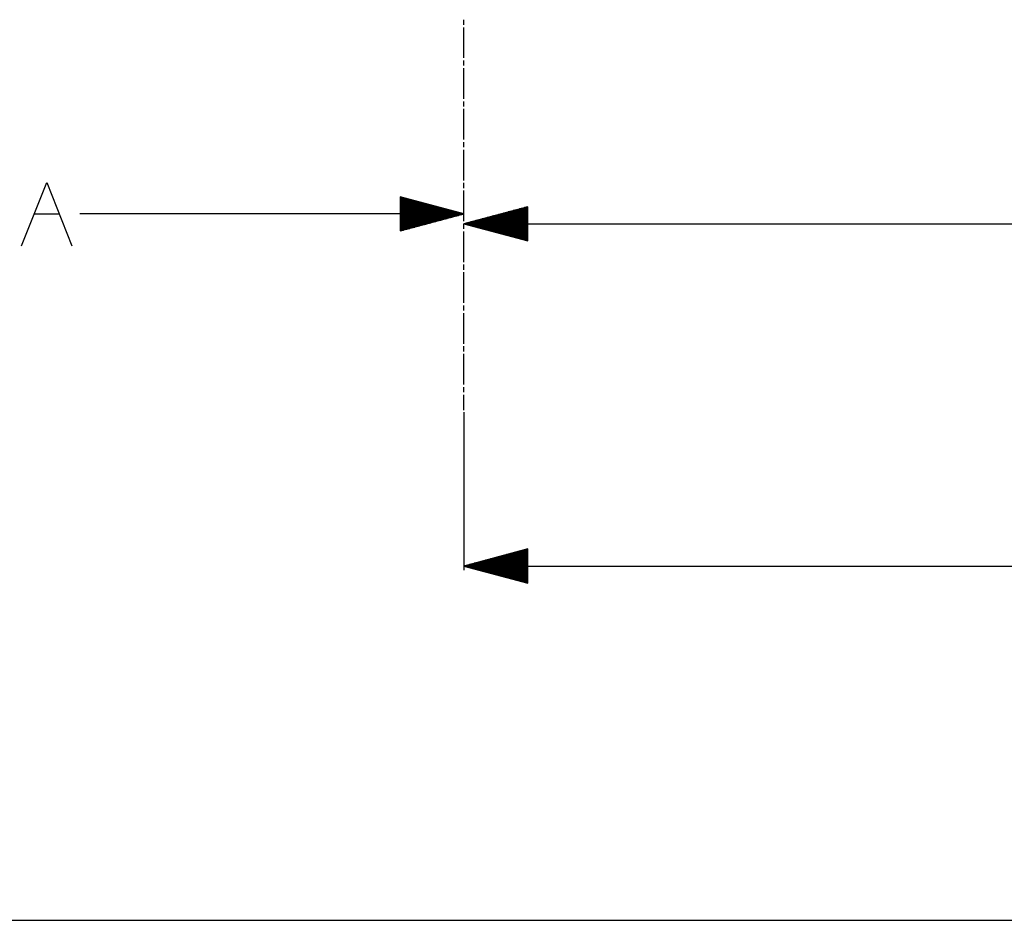
# Model space of a CAD drawing. Units: millimetres. Extents: x 724 to 8948, y -425 to 3251.
# Drawn here: x 1652 to 2423, y -400 to 306 of the extents above; entities that cross this region are included whole.
import ezdxf

# ---------------------------------------------------------------- set-up
doc = ezdxf.new("R2010")
doc.units = ezdxf.units.MM
doc.layers.add('TFR-TRI', color=7, linetype='CONTINUOUS', true_color=0xffffff)

msp = doc.modelspace()

# ---------------------------------------------------------------- linework, layer by layer
at = {"layer": 'TFR-TRI', "color": 18, "linetype": 'CONTINUOUS'}
for p, q in [((2000.000084, 301.999933), (2000.000084, 305.999933)), ((2000.000084, 276.000177), (2000.000084, 300.000177)), ((2000.000084, 269.999933), (2000.000084, 273.999933)), ((2000.000084, 244.000177), (2000.000084, 267.999933)), ((2000.000084, 237.999933), (2000.000084, 241.999933)), ((2000.000084, 212.000177), (2000.000084, 235.999933)), ((2000.000084, 206.000177), (2000.000084, 209.999933)), ((2000.000084, 180.000177), (2000.000084, 203.999933)), ((1653.251915, 128.771173), (1673.043541, 178.250421)), ((1673.043541, 178.250421), (1692.835167, 128.771173)), ((2000.000084, 174.000177), (2000.000084, 177.999933)), ((2000.000084, 148.000177), (2000.000084, 171.999933)), ((1950.000084, 167.168634), (1950.000084, 140.373712)), ((2000.000084, 153.771173), (1950.000084, 167.168634)), ((1950.000084, 167.156915), (1950.043419, 167.156915)), ((1950.000084, 167.156915), (1950.043419, 167.156915)), ((1950.000084, 166.816583), (1951.313561, 166.816583)), ((1950.000084, 166.476251), (1952.58358, 166.476251)), ((1950.000084, 166.135919), (1953.853478, 166.135919)), ((1950.000084, 165.795831), (1955.123497, 165.795831)), ((1950.000084, 165.455499), (1956.393395, 165.455499)), ((1950.000084, 165.115167), (1957.663536, 165.115167)), ((1950.000084, 164.774835), (1958.933556, 164.774835)), ((1950.000084, 164.434503), (1960.203453, 164.434503)), ((1950.000084, 164.094415), (1961.473595, 164.094415)), ((1950.000084, 163.754083), (1962.743492, 163.754083)), ((1950.000084, 163.413751), (1964.013512, 163.413751)), ((1950.000084, 163.073419), (1965.283531, 163.073419)), ((1950.000084, 162.733087), (1966.553429, 162.733087)), ((1950.000084, 162.392755), (1967.82357, 162.392755)), ((1950.000084, 162.052667), (1969.093468, 162.052667)), ((1950.000084, 161.712335), (1970.363487, 161.712335)), ((1950.000084, 161.372003), (1971.633629, 161.372003)), ((1950.000084, 161.031671), (1972.903526, 161.031671)), ((1950.000084, 160.691339), (1974.173546, 160.691339)), ((1950.000084, 160.351007), (1975.443443, 160.351007)), ((1950.000084, 160.010919), (1976.713463, 160.010919)), ((1950.000084, 159.670587), (1977.983605, 159.670587)), ((1950.000084, 159.330255), (1979.253502, 159.330255)), ((1950.000084, 158.989923), (1980.523522, 158.989923)), ((1950.000084, 158.649591), (1981.793419, 158.649591)), ((1950.000084, 158.309259), (1983.063561, 158.309259)), ((1950.000084, 157.969171), (1984.33358, 157.969171)), ((1950.000084, 157.628839), (1985.603478, 157.628839)), ((1950.000084, 157.288263), (1986.873497, 157.288263)), ((1950.000084, 156.947931), (1988.143395, 156.947931)), ((1950.000084, 156.607843), (1989.413536, 156.607843)), ((1950.000084, 156.267511), (1990.683556, 156.267511)), ((1950.000084, 155.927179), (1991.953453, 155.927179)), ((1950.000084, 155.586847), (1993.223595, 155.586847)), ((1950.000084, 155.246515), (1994.49337, 155.246515)), ((1950.000084, 154.906183), (1995.763512, 154.906183)), ((1950.000084, 154.566095), (1997.033531, 154.566095)), ((2049.999962, 159.374689), (2000.000084, 145.977228)), ((2049.999962, 154.599054), (2032.176354, 154.599054)), ((2049.999962, 154.939142), (2033.446495, 154.939142)), ((2049.999962, 155.279474), (2034.716515, 155.279474)), ((2049.999962, 155.619806), (2035.986412, 155.619806)), ((2049.999962, 155.960138), (2037.256554, 155.960138)), ((2049.999962, 156.30047), (2038.526451, 156.30047)), ((2049.999962, 156.640558), (2039.796471, 156.640558)), ((2049.999962, 156.98089), (2041.066612, 156.98089)), ((2049.999962, 157.321222), (2042.336388, 157.321222)), ((2049.999962, 157.661554), (2043.606529, 157.661554)), ((2049.999962, 158.001886), (2044.876427, 158.001886)), ((2049.999962, 158.342218), (2046.146446, 158.342218)), ((2049.999962, 158.682306), (2047.416588, 158.682306)), ((2049.999962, 159.022638), (2048.686485, 159.022638)), ((2049.999962, 159.36297), (2049.956505, 159.36297)), ((2049.999962, 159.36297), (2049.956505, 159.36297)), ((2049.999962, 132.579767), (2049.999962, 159.374689)), ((1663.147667, 153.771173), (1682.939415, 153.771173)), ((2000.000084, 153.771173), (1699.084191, 153.771173)), ((1950.000084, 154.225763), (1998.303429, 154.225763)), ((1950.000084, 153.885431), (1999.57357, 153.885431)), ((1950.000084, 140.373712), (2000.000084, 153.771173)), ((1950.000084, 153.656915), (1999.57357, 153.656915)), ((1950.000084, 153.316583), (1998.303429, 153.316583)), ((1950.000084, 152.976251), (1997.033531, 152.976251)), ((1950.000084, 152.636163), (1995.763512, 152.636163)), ((1950.000084, 152.295831), (1994.49337, 152.295831)), ((1950.000084, 151.955499), (1993.223595, 151.955499)), ((1950.000084, 151.615167), (1991.953453, 151.615167)), ((1950.000084, 151.274835), (1990.683556, 151.274835)), ((1950.000084, 150.934747), (1989.413536, 150.934747)), ((1950.000084, 150.594171), (1988.143395, 150.594171)), ((1950.000084, 150.253839), (1986.873497, 150.253839)), ((1950.000084, 149.913507), (1985.603478, 149.913507)), ((1950.000084, 149.573175), (1984.33358, 149.573175)), ((1950.000084, 149.233087), (1983.063561, 149.233087)), ((1950.000084, 148.892755), (1981.793419, 148.892755)), ((1950.000084, 148.552423), (1980.523522, 148.552423)), ((1950.000084, 148.212091), (1979.253502, 148.212091)), ((1950.000084, 147.871759), (1977.983605, 147.871759)), ((1950.000084, 147.531427), (1976.713463, 147.531427)), ((1950.000084, 147.191339), (1975.443443, 147.191339)), ((1950.000084, 146.851007), (1974.173546, 146.851007)), ((2049.999962, 146.77215), (2002.966515, 146.77215)), ((2049.999962, 147.112482), (2004.236412, 147.112482)), ((2049.999962, 147.452569), (2005.506554, 147.452569)), ((2049.999962, 147.792902), (2006.776451, 147.792902)), ((2049.999962, 148.133234), (2008.046471, 148.133234)), ((2049.999962, 148.473566), (2009.316612, 148.473566)), ((2049.999962, 148.813898), (2010.586388, 148.813898)), ((2049.999962, 149.15423), (2011.856529, 149.15423)), ((2049.999962, 149.494318), (2013.126427, 149.494318)), ((2049.999962, 149.83465), (2014.396446, 149.83465)), ((2049.999962, 150.174982), (2015.666588, 150.174982)), ((2049.999962, 150.515314), (2016.936485, 150.515314)), ((2049.999962, 150.855646), (2018.206505, 150.855646)), ((2049.999962, 151.195978), (2019.476402, 151.195978)), ((2049.999962, 151.536066), (2020.746422, 151.536066)), ((2049.999962, 151.876398), (2022.016564, 151.876398)), ((2049.999962, 152.21673), (2023.286461, 152.21673)), ((2049.999962, 152.557062), (2024.556481, 152.557062)), ((2049.999962, 152.897394), (2025.826378, 152.897394)), ((2049.999962, 153.237726), (2027.09652, 153.237726)), ((2049.999962, 153.578058), (2028.366539, 153.578058)), ((2049.999962, 153.91839), (2029.636437, 153.91839)), ((2049.999962, 154.258722), (2030.906578, 154.258722)), ((1950.000084, 146.510675), (1972.903526, 146.510675)), ((1950.000084, 146.170343), (1971.633629, 146.170343)), ((1950.000084, 145.830011), (1970.363487, 145.830011)), ((1950.000084, 145.489923), (1969.093468, 145.489923)), ((1950.000084, 145.149591), (1967.82357, 145.149591)), ((1950.000084, 144.809259), (1966.553429, 144.809259)), ((1950.000084, 144.468927), (1965.283531, 144.468927)), ((1950.000084, 144.128595), (1964.013512, 144.128595)), ((1950.000084, 143.788263), (1962.743492, 143.788263)), ((1950.000084, 143.448175), (1961.473595, 143.448175)), ((1950.000084, 143.107843), (1960.203453, 143.107843)), ((1950.000084, 142.767511), (1958.933556, 142.767511)), ((1950.000084, 142.427179), (1957.663536, 142.427179)), ((1950.000084, 142.086847), (1956.393395, 142.086847)), ((1950.000084, 141.746515), (1955.123497, 141.746515)), ((1950.000084, 141.406427), (1953.853478, 141.406427)), ((1950.000084, 141.066095), (1952.58358, 141.066095)), ((1950.000084, 140.725763), (1951.313561, 140.725763)), ((1950.000084, 140.385431), (1950.043419, 140.385431)), ((1950.000084, 140.385431), (1950.043419, 140.385431)), ((2000.000084, 142.000177), (2000.000084, 145.999933)), ((2000.000084, 145.977228), (2049.999962, 132.579767)), ((2000.000084, 145.977228), (3329.193688, 145.977228)), ((2000.000084, 116.000177), (2000.000084, 139.999933)), ((2049.999962, 146.091486), (2000.426354, 146.091486)), ((2049.999962, 145.86297), (2000.426354, 145.86297)), ((2049.999962, 146.431818), (2001.696495, 146.431818)), ((2049.999962, 145.522638), (2001.696495, 145.522638)), ((2049.999962, 145.182306), (2002.966515, 145.182306)), ((2049.999962, 144.841974), (2004.236412, 144.841974)), ((2049.999962, 144.501642), (2005.506554, 144.501642)), ((2049.999962, 144.16131), (2006.776451, 144.16131)), ((2049.999962, 143.821222), (2008.046471, 143.821222)), ((2049.999962, 143.48089), (2009.316612, 143.48089)), ((2049.999962, 143.140558), (2010.586388, 143.140558)), ((2049.999962, 142.800226), (2011.856529, 142.800226)), ((2049.999962, 142.459894), (2013.126427, 142.459894)), ((2049.999962, 142.119562), (2014.396446, 142.119562)), ((2049.999962, 141.779474), (2015.666588, 141.779474)), ((2049.999962, 141.439142), (2016.936485, 141.439142)), ((2049.999962, 141.09881), (2018.206505, 141.09881)), ((2049.999962, 140.758478), (2019.476402, 140.758478)), ((2049.999962, 140.418146), (2020.746422, 140.418146)), ((2049.999962, 140.077814), (2022.016564, 140.077814)), ((2049.999962, 139.737726), (2023.286461, 139.737726)), ((2049.999962, 139.397394), (2024.556481, 139.397394)), ((2049.999962, 139.057062), (2025.826378, 139.057062)), ((2049.999962, 138.71673), (2027.09652, 138.71673)), ((2049.999962, 138.376398), (2028.366539, 138.376398)), ((2049.999962, 138.03631), (2029.636437, 138.03631)), ((2049.999962, 137.695978), (2030.906578, 137.695978)), ((2049.999962, 137.355646), (2032.176354, 137.355646)), ((2049.999962, 137.015314), (2033.446495, 137.015314)), ((2049.999962, 136.674982), (2034.716515, 136.674982)), ((2049.999962, 136.33465), (2035.986412, 136.33465)), ((2049.999962, 135.994562), (2037.256554, 135.994562)), ((2049.999962, 135.65423), (2038.526451, 135.65423)), ((2049.999962, 135.313653), (2039.796471, 135.313653)), ((2049.999962, 134.973321), (2041.066612, 134.973321)), ((2049.999962, 134.632989), (2042.336388, 134.632989)), ((2049.999962, 134.292902), (2043.606529, 134.292902)), ((2049.999962, 133.952569), (2044.876427, 133.952569)), ((2049.999962, 133.612237), (2046.146446, 133.612237)), ((2049.999962, 133.271905), (2047.416588, 133.271905)), ((2049.999962, 132.931573), (2048.686485, 132.931573)), ((2049.999962, 132.591486), (2049.956505, 132.591486)), ((2049.999962, 132.591486), (2049.956505, 132.591486)), ((2000.000084, 110.000177), (2000.000084, 114.000177)), ((2000.000084, 84.000177), (2000.000084, 107.999933)), ((2000.000084, 78.000177), (2000.000084, 82.000177)), ((2000.000084, 51.999933), (2000.000084, 76.000177)), ((2000.000084, 46.000177), (2000.000084, 50.000177)), ((2000.000084, 19.999933), (2000.000084, 44.000177)), ((2000.000084, 13.999933), (2000.000084, 18.000177)), ((2000.000084, -0.000067), (2000.000084, 12.000177)), ((2000.000084, -1.58747), (2000.000084, -125.461249)), ((2049.999962, -108.888739), (2000.000084, -122.2862)), ((2049.999962, -115.706366), (2024.556481, -115.706366)), ((2049.999962, -115.366034), (2025.826378, -115.366034)), ((2049.999962, -115.025702), (2027.09652, -115.025702)), ((2049.999962, -114.68537), (2028.366539, -114.68537)), ((2049.999962, -114.345038), (2029.636437, -114.345038)), ((2049.999962, -114.004706), (2030.906578, -114.004706)), ((2049.999962, -113.664618), (2032.176354, -113.664618)), ((2049.999962, -113.324286), (2033.446495, -113.324286)), ((2049.999962, -112.983954), (2034.716515, -112.983954)), ((2049.999962, -112.643622), (2035.986412, -112.643622)), ((2049.999962, -112.30329), (2037.256554, -112.30329)), ((2049.999962, -111.962958), (2038.526451, -111.962958)), ((2049.999962, -111.62287), (2039.796471, -111.62287)), ((2049.999962, -111.282538), (2041.066612, -111.282538)), ((2049.999962, -110.942206), (2042.336388, -110.942206)), ((2049.999962, -110.601874), (2043.606529, -110.601874)), ((2049.999962, -110.261542), (2044.876427, -110.261542)), ((2049.999962, -109.921454), (2046.146446, -109.921454)), ((2049.999962, -109.581122), (2047.416588, -109.581122)), ((2049.999962, -109.24079), (2048.686485, -109.24079)), ((2049.999962, -108.900458), (2049.956505, -108.900458)), ((2049.999962, -108.900458), (2049.956505, -108.900458)), ((2049.999962, -135.683661), (2049.999962, -108.888739)), ((2000.000084, -122.2862), (2049.999962, -135.683661)), ((2000.000084, -122.2862), (4321.432945, -122.2862)), ((2049.999962, -122.171942), (2000.426354, -122.171942)), ((2049.999962, -122.400458), (2000.426354, -122.400458)), ((2049.999962, -121.83161), (2001.696495, -121.83161)), ((2049.999962, -122.74079), (2001.696495, -122.74079)), ((2049.999962, -121.491278), (2002.966515, -121.491278)), ((2049.999962, -123.081122), (2002.966515, -123.081122)), ((2049.999962, -121.15119), (2004.236412, -121.15119)), ((2049.999962, -123.42121), (2004.236412, -123.42121)), ((2049.999962, -120.810858), (2005.506554, -120.810858)), ((2049.999962, -120.470526), (2006.776451, -120.470526)), ((2049.999962, -120.130194), (2008.046471, -120.130194)), ((2049.999962, -119.789862), (2009.316612, -119.789862)), ((2049.999962, -119.44953), (2010.586388, -119.44953)), ((2049.999962, -119.109442), (2011.856529, -119.109442)), ((2049.999962, -118.76911), (2013.126427, -118.76911)), ((2049.999962, -118.428534), (2014.396446, -118.428534)), ((2049.999962, -118.088202), (2015.666588, -118.088202)), ((2049.999962, -117.748114), (2016.936485, -117.748114)), ((2049.999962, -117.407782), (2018.206505, -117.407782)), ((2049.999962, -117.06745), (2019.476402, -117.06745)), ((2049.999962, -116.727118), (2020.746422, -116.727118)), ((2049.999962, -116.386786), (2022.016564, -116.386786)), ((2049.999962, -116.046454), (2023.286461, -116.046454)), ((2049.999962, -123.761542), (2005.506554, -123.761542)), ((2049.999962, -124.101874), (2006.776451, -124.101874)), ((2049.999962, -124.442206), (2008.046471, -124.442206)), ((2049.999962, -124.782538), (2009.316612, -124.782538)), ((2049.999962, -125.12287), (2010.586388, -125.12287)), ((2049.999962, -125.463202), (2011.856529, -125.463202)), ((2049.999962, -125.803534), (2013.126427, -125.803534)), ((2049.999962, -126.143866), (2014.396446, -126.143866)), ((2049.999962, -126.484198), (2015.666588, -126.484198)), ((2049.999962, -126.824286), (2016.936485, -126.824286)), ((2049.999962, -127.164618), (2018.206505, -127.164618)), ((2049.999962, -127.50495), (2019.476402, -127.50495)), ((2049.999962, -127.845282), (2020.746422, -127.845282)), ((2049.999962, -128.185614), (2022.016564, -128.185614)), ((2049.999962, -128.525946), (2023.286461, -128.525946)), ((2049.999962, -128.866034), (2024.556481, -128.866034)), ((2049.999962, -129.206366), (2025.826378, -129.206366)), ((2049.999962, -129.546698), (2027.09652, -129.546698)), ((2049.999962, -129.88703), (2028.366539, -129.88703)), ((2049.999962, -130.227362), (2029.636437, -130.227362)), ((2049.999962, -130.56745), (2030.906578, -130.56745)), ((2049.999962, -130.907782), (2032.176354, -130.907782)), ((2049.999962, -131.248114), (2033.446495, -131.248114)), ((2049.999962, -131.588446), (2034.716515, -131.588446)), ((2049.999962, -131.928778), (2035.986412, -131.928778)), ((2049.999962, -132.26911), (2037.256554, -132.26911)), ((2049.999962, -132.609198), (2038.526451, -132.609198)), ((2049.999962, -132.94953), (2039.796471, -132.94953)), ((2049.999962, -133.289862), (2041.066612, -133.289862)), ((2049.999962, -133.630194), (2042.336388, -133.630194)), ((2049.999962, -133.970526), (2043.606529, -133.970526)), ((2049.999962, -134.310858), (2044.876427, -134.310858)), ((2049.999962, -134.650946), (2046.146446, -134.650946)), ((2049.999962, -134.991278), (2047.416588, -134.991278)), ((2049.999962, -135.33161), (2048.686485, -135.33161)), ((2049.999962, -135.671942), (2049.956505, -135.671942)), ((2049.999962, -135.671942), (2049.956505, -135.671942)), ((983.659325, -399.959296), (4734.688316, -399.959296))]:
    msp.add_line(p, q, dxfattribs=at)

doc.saveas('drawing.dxf')
